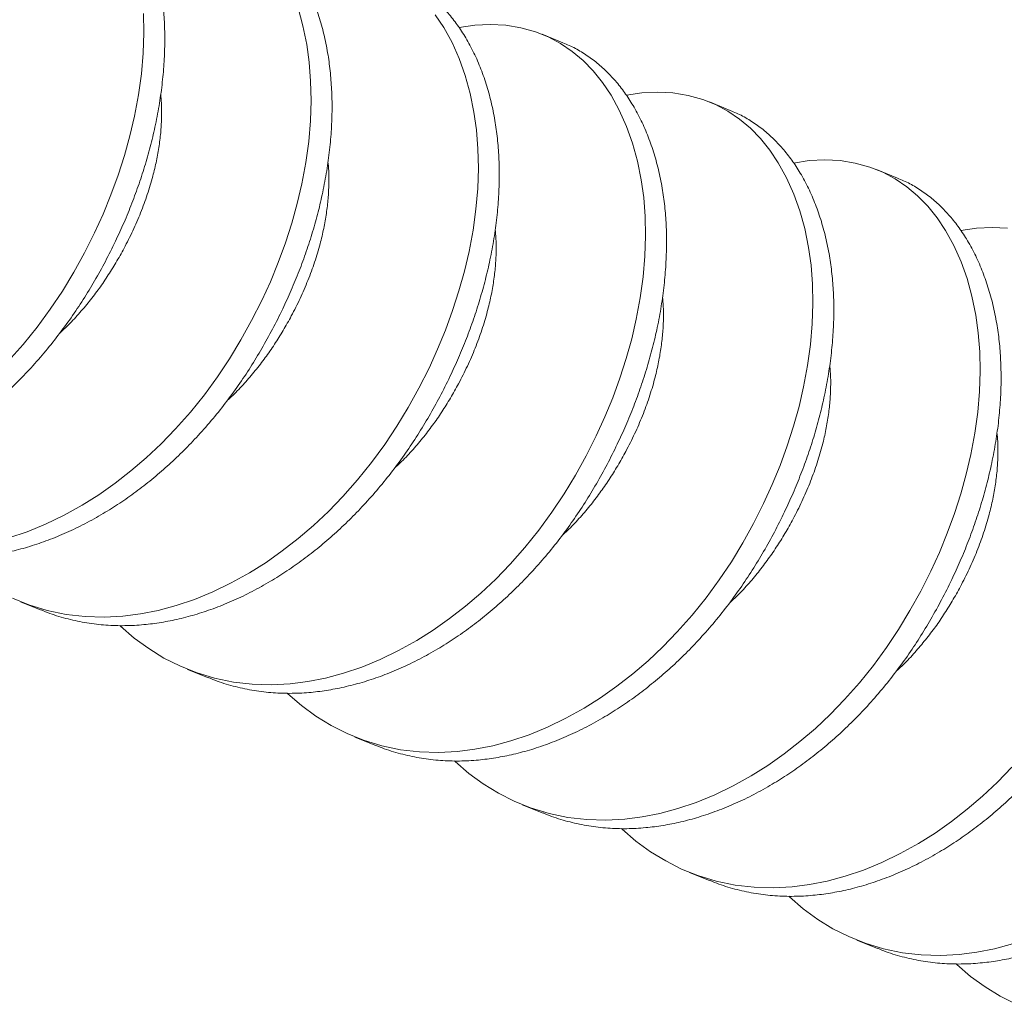
# Model space of a CAD drawing. Units: millimetres. Extents: x 0 to 840, y 0 to 594.
# Drawn here: x 677 to 679, y 199 to 201 of the extents above; entities that cross this region are included whole.
import ezdxf

# ---------------------------------------------------------------- set-up
doc = ezdxf.new("R2010")
doc.units = ezdxf.units.MM
doc.linetypes.add('SLD-Solid', pattern=[0])
doc.layers.add('Legenda', color=150, linetype='Continuous', lineweight=20)

msp = doc.modelspace()

# ---------------------------------------------------------------- linework, layer by layer
at = {"layer": 'Legenda', "linetype": 'SLD-Solid', "lineweight": 15}
for p, q in [((677.2103, 200.7041), (677.2096, 200.7354)), ((677.4656, 200.7156), (677.4577, 200.7441)), ((677.6916, 200.7126), (677.678, 200.733)), ((677.4717, 200.6856), (677.4656, 200.7156)), ((677.7413, 200.7162), (677.7161, 200.7125)), ((677.7663, 200.7175), (677.7413, 200.7162)), ((677.791, 200.7163), (677.7663, 200.7175)), ((677.8152, 200.7124), (677.791, 200.7163)), ((677.2092, 200.6717), (677.2103, 200.7041)), ((677.7049, 200.6885), (677.6916, 200.7126)), ((677.7161, 200.7125), (677.7161, 200.7125)), ((677.8387, 200.7059), (677.8152, 200.7124)), ((677.8593, 200.6976), (677.8387, 200.7059)), ((677.8493, 200.7019), (677.8829, 200.6883)), ((677.4757, 200.6569), (677.4717, 200.6856)), ((677.7164, 200.6627), (677.7049, 200.6885)), ((677.8789, 200.6871), (677.8593, 200.6976)), ((677.8976, 200.6744), (677.8789, 200.6871)), ((677.2064, 200.6385), (677.2092, 200.6717)), ((677.9152, 200.6597), (677.8976, 200.6744)), ((677.478, 200.6267), (677.4757, 200.6569)), ((677.7261, 200.6354), (677.7164, 200.6627)), ((677.9315, 200.643), (677.9152, 200.6597)), ((677.2017, 200.6047), (677.2064, 200.6385)), ((677.734, 200.607), (677.7261, 200.6354)), ((677.9464, 200.6243), (677.9315, 200.643)), ((677.4787, 200.5954), (677.478, 200.6267)), ((677.96, 200.604), (677.9464, 200.6243)), ((677.1953, 200.5704), (677.2017, 200.6047)), ((677.7401, 200.577), (677.734, 200.607)), ((677.9733, 200.5799), (677.96, 200.604)), ((678.0097, 200.6076), (677.9846, 200.6039)), ((677.9846, 200.6039), (677.9846, 200.6039)), ((678.0347, 200.6089), (678.0097, 200.6076)), ((678.0594, 200.6077), (678.0347, 200.6089)), ((678.0836, 200.6038), (678.0594, 200.6077)), ((678.1071, 200.5973), (678.0836, 200.6038)), ((677.4776, 200.5631), (677.4787, 200.5954)), ((678.1277, 200.589), (678.1071, 200.5973)), ((678.1178, 200.5933), (678.1513, 200.5797)), ((678.1474, 200.5785), (678.1277, 200.589)), ((677.7441, 200.5482), (677.7401, 200.577)), ((677.9848, 200.554), (677.9733, 200.5799)), ((678.166, 200.5658), (678.1474, 200.5785)), ((677.188, 200.5387), (677.1953, 200.5704)), ((677.4748, 200.5299), (677.4776, 200.5631)), ((678.1836, 200.5511), (678.166, 200.5658)), ((677.7465, 200.5181), (677.7441, 200.5482)), ((677.9945, 200.5268), (677.9848, 200.554)), ((678.1999, 200.5343), (678.1836, 200.5511)), ((677.1792, 200.507), (677.188, 200.5387)), ((677.4702, 200.4961), (677.4748, 200.5299)), ((678.0024, 200.4984), (677.9945, 200.5268)), ((678.2149, 200.5157), (678.1999, 200.5343)), ((677.7471, 200.4868), (677.7465, 200.5181)), ((678.2285, 200.4954), (678.2149, 200.5157)), ((677.169, 200.4755), (677.1792, 200.507)), ((677.4638, 200.4618), (677.4702, 200.4961)), ((678.0086, 200.4684), (678.0024, 200.4984)), ((678.2418, 200.4712), (678.2285, 200.4954)), ((678.2781, 200.499), (678.253, 200.4952)), ((678.253, 200.4952), (678.253, 200.4952)), ((678.3032, 200.5003), (678.2781, 200.499)), ((678.3279, 200.4991), (678.3032, 200.5003)), ((678.3521, 200.4952), (678.3279, 200.4991)), ((678.3755, 200.4887), (678.3521, 200.4952)), ((677.7461, 200.4545), (677.7471, 200.4868)), ((678.3961, 200.4804), (678.3755, 200.4887)), ((678.3862, 200.4847), (678.4198, 200.4711)), ((678.4158, 200.4699), (678.3961, 200.4804)), ((677.1575, 200.4442), (677.169, 200.4755)), ((677.4564, 200.4301), (677.4638, 200.4618)), ((678.0126, 200.4396), (678.0086, 200.4684)), ((678.2533, 200.4454), (678.2418, 200.4712)), ((678.4345, 200.4572), (678.4158, 200.4699)), ((677.7432, 200.4213), (677.7461, 200.4545)), ((678.452, 200.4425), (678.4345, 200.4572)), ((677.1449, 200.4133), (677.1575, 200.4442)), ((677.4476, 200.3984), (677.4564, 200.4301)), ((678.0149, 200.4095), (678.0126, 200.4396)), ((678.263, 200.4182), (678.2533, 200.4454)), ((678.4683, 200.4257), (678.452, 200.4425)), ((677.7386, 200.3875), (677.7432, 200.4213)), ((678.2709, 200.3898), (678.263, 200.4182)), ((678.4833, 200.4071), (678.4683, 200.4257)), ((677.1311, 200.3831), (677.1449, 200.4133)), ((677.4374, 200.3669), (677.4476, 200.3984)), ((678.0156, 200.3782), (678.0149, 200.4095)), ((678.4969, 200.3868), (678.4833, 200.4071)), ((677.1149, 200.3509), (677.1311, 200.3831)), ((677.7322, 200.3532), (677.7386, 200.3875)), ((678.277, 200.3598), (678.2709, 200.3898)), ((678.5102, 200.3626), (678.4969, 200.3868)), ((678.5466, 200.3904), (678.5214, 200.3866)), ((678.5214, 200.3866), (678.5214, 200.3866)), ((678.5716, 200.3917), (678.5466, 200.3904)), ((678.5963, 200.3904), (678.5716, 200.3917)), ((677.426, 200.3356), (677.4374, 200.3669)), ((678.0145, 200.3459), (678.0156, 200.3782)), ((677.0977, 200.3197), (677.1149, 200.3509)), ((677.7248, 200.3215), (677.7322, 200.3532)), ((678.281, 200.331), (678.277, 200.3598)), ((678.5217, 200.3368), (678.5102, 200.3626)), ((677.4133, 200.3047), (677.426, 200.3356)), ((678.0117, 200.3127), (678.0145, 200.3459)), ((678.5314, 200.3096), (678.5217, 200.3368)), ((677.0795, 200.2897), (677.0977, 200.3197)), ((677.716, 200.2898), (677.7248, 200.3215)), ((678.2833, 200.3009), (678.281, 200.331)), ((677.3995, 200.2745), (677.4133, 200.3047)), ((678.007, 200.2788), (678.0117, 200.3127)), ((678.5393, 200.2812), (678.5314, 200.3096)), ((677.0599, 200.2604), (677.0795, 200.2897)), ((677.7058, 200.2582), (677.716, 200.2898)), ((678.284, 200.2696), (678.2833, 200.3009)), ((677.3833, 200.2423), (677.3995, 200.2745)), ((678.0006, 200.2445), (678.007, 200.2788)), ((678.5454, 200.2512), (678.5393, 200.2812)), ((677.0389, 200.2317), (677.0599, 200.2604)), ((677.6944, 200.2269), (677.7058, 200.2582)), ((678.2829, 200.2372), (678.284, 200.2696)), ((677.3661, 200.2111), (677.3833, 200.2423)), ((677.9932, 200.2129), (678.0006, 200.2445)), ((678.5494, 200.2224), (678.5454, 200.2512)), ((677.0165, 200.2038), (677.0389, 200.2317)), ((677.6817, 200.1961), (677.6944, 200.2269)), ((678.2801, 200.2041), (678.2829, 200.2372)), ((677.3479, 200.1811), (677.3661, 200.2111)), ((677.9844, 200.1812), (677.9932, 200.2129)), ((678.5518, 200.1923), (678.5494, 200.2224)), ((676.9926, 200.1769), (677.0165, 200.2038)), ((677.668, 200.1658), (677.6817, 200.1961)), ((678.2755, 200.1702), (678.2801, 200.2041)), ((677.3284, 200.1518), (677.3479, 200.1811)), ((677.9743, 200.1496), (677.9844, 200.1812)), ((678.5524, 200.161), (678.5518, 200.1923)), ((677.6518, 200.1337), (677.668, 200.1658)), ((678.2691, 200.1359), (678.2755, 200.1702)), ((677.3074, 200.1231), (677.3284, 200.1518)), ((677.9628, 200.1183), (677.9743, 200.1496)), ((678.5514, 200.1286), (678.5524, 200.161)), ((677.6345, 200.1025), (677.6518, 200.1337)), ((678.2617, 200.1043), (678.2691, 200.1359)), ((677.2849, 200.0952), (677.3074, 200.1231)), ((677.9502, 200.0875), (677.9628, 200.1183)), ((678.5485, 200.0954), (678.5514, 200.1286)), ((677.6163, 200.0725), (677.6345, 200.1025)), ((678.2529, 200.0726), (678.2617, 200.1043)), ((677.2611, 200.0683), (677.2849, 200.0952)), ((677.9364, 200.0572), (677.9502, 200.0875)), ((678.5439, 200.0616), (678.5485, 200.0954)), ((677.2381, 200.0446), (677.2611, 200.0683)), ((677.5968, 200.0432), (677.6163, 200.0725)), ((678.2427, 200.041), (678.2529, 200.0726)), ((677.9202, 200.025), (677.9364, 200.0572)), ((678.5375, 200.0273), (678.5439, 200.0616)), ((677.2142, 200.0221), (677.2381, 200.0446)), ((677.5758, 200.0145), (677.5968, 200.0432)), ((678.2313, 200.0097), (678.2427, 200.041)), ((677.1895, 200.0009), (677.2142, 200.0221)), ((677.9029, 199.9939), (677.9202, 200.025)), ((678.5301, 199.9956), (678.5375, 200.0273)), ((677.5533, 199.9866), (677.5758, 200.0145)), ((678.2186, 199.9789), (678.2313, 200.0097)), ((677.164, 199.981), (677.1895, 200.0009)), ((677.8847, 199.9639), (677.9029, 199.9939)), ((678.5213, 199.9639), (678.5301, 199.9956)), ((677.138, 199.9627), (677.164, 199.981)), ((677.5295, 199.9596), (677.5533, 199.9866)), ((678.2048, 199.9486), (678.2186, 199.9789)), ((677.1115, 199.946), (677.138, 199.9627)), ((677.5066, 199.936), (677.5295, 199.9596)), ((677.8652, 199.9346), (677.8847, 199.9639)), ((678.5111, 199.9324), (678.5213, 199.9639)), ((677.0822, 199.9297), (677.1115, 199.946)), ((678.1886, 199.9164), (678.2048, 199.9486)), ((677.0527, 199.9154), (677.0822, 199.9297)), ((677.4827, 199.9135), (677.5066, 199.936)), ((677.8442, 199.9058), (677.8652, 199.9346)), ((678.4997, 199.9011), (678.5111, 199.9324)), ((677.0232, 199.9033), (677.0527, 199.9154)), ((677.4579, 199.8923), (677.4827, 199.9135)), ((678.1714, 199.8853), (678.1886, 199.9164)), ((676.9938, 199.8934), (677.0232, 199.9033)), ((677.8218, 199.8779), (677.8442, 199.9058)), ((678.487, 199.8702), (678.4997, 199.9011)), ((677.4325, 199.8724), (677.4579, 199.8923)), ((677.7979, 199.851), (677.8218, 199.8779)), ((678.1532, 199.8552), (678.1714, 199.8853)), ((677.4064, 199.8541), (677.4325, 199.8724)), ((678.4732, 199.84), (678.487, 199.8702)), ((677.3799, 199.8374), (677.4064, 199.8541)), ((677.775, 199.8274), (677.7979, 199.851)), ((678.1337, 199.8259), (678.1532, 199.8552)), ((677.3506, 199.8211), (677.3799, 199.8374)), ((678.4571, 199.8078), (678.4732, 199.84)), ((677.3211, 199.8068), (677.3506, 199.8211)), ((677.7511, 199.8049), (677.775, 199.8274)), ((678.1126, 199.7972), (678.1337, 199.8259)), ((677.2916, 199.7947), (677.3211, 199.8068)), ((677.7264, 199.7836), (677.7511, 199.8049)), ((678.4398, 199.7766), (678.4571, 199.8078)), ((676.9995, 199.7964), (677.0257, 199.7858)), ((677.0457, 199.7774), (677.0122, 199.791)), ((677.0257, 199.7858), (677.0553, 199.7768)), ((677.2332, 199.777), (677.2623, 199.7848)), ((677.2623, 199.7848), (677.2916, 199.7947)), ((677.7009, 199.7638), (677.7264, 199.7836)), ((678.0902, 199.7693), (678.1126, 199.7972)), ((677.0553, 199.7768), (677.0854, 199.7706)), ((677.0854, 199.7706), (677.1159, 199.767)), ((677.1159, 199.767), (677.1464, 199.7661)), ((677.1464, 199.7661), (677.1768, 199.7677)), ((677.1768, 199.7677), (677.2047, 199.7713)), ((677.2047, 199.7713), (677.2332, 199.777)), ((678.0664, 199.7424), (678.0902, 199.7693)), ((678.4216, 199.7466), (678.4398, 199.7766)), ((677.1718, 199.7528), (677.1728, 199.7517)), ((677.1728, 199.7517), (677.1948, 199.7327)), ((677.6748, 199.7455), (677.7009, 199.7638)), ((677.6483, 199.7288), (677.6748, 199.7455)), ((678.0434, 199.7187), (678.0664, 199.7424)), ((678.4021, 199.7173), (678.4216, 199.7466)), ((677.1948, 199.7327), (677.2181, 199.7156)), ((677.619, 199.7124), (677.6483, 199.7288)), ((678.0195, 199.6962), (678.0434, 199.7187)), ((677.2181, 199.7156), (677.2425, 199.7006)), ((677.5895, 199.6982), (677.619, 199.7124)), ((678.3811, 199.6886), (678.4021, 199.7173)), ((677.2425, 199.7006), (677.2679, 199.6878)), ((677.2679, 199.6878), (677.2941, 199.6772)), ((677.56, 199.6861), (677.5895, 199.6982)), ((677.9948, 199.675), (678.0195, 199.6962)), ((678.3586, 199.6607), (678.3811, 199.6886)), ((677.3141, 199.6688), (677.2806, 199.6824)), ((677.2941, 199.6772), (677.3237, 199.6682)), ((677.5017, 199.6684), (677.5307, 199.6761)), ((677.5307, 199.6761), (677.56, 199.6861)), ((677.9693, 199.6552), (677.9948, 199.675)), ((677.3237, 199.6682), (677.3539, 199.6619)), ((677.3539, 199.6619), (677.3843, 199.6584)), ((677.3843, 199.6584), (677.4149, 199.6575)), ((677.4149, 199.6575), (677.4453, 199.6591)), ((677.4453, 199.6591), (677.4732, 199.6627)), ((677.4732, 199.6627), (677.5017, 199.6684)), ((678.3348, 199.6338), (678.3586, 199.6607)), ((677.4402, 199.6441), (677.4412, 199.6431)), ((677.4412, 199.6431), (677.4632, 199.6241)), ((677.9433, 199.6369), (677.9693, 199.6552)), ((677.4632, 199.6241), (677.4865, 199.607)), ((677.9168, 199.6201), (677.9433, 199.6369)), ((678.3119, 199.6101), (678.3348, 199.6338)), ((677.8875, 199.6038), (677.9168, 199.6201)), ((678.288, 199.5876), (678.3119, 199.6101)), ((677.4865, 199.607), (677.5109, 199.592)), ((677.858, 199.5896), (677.8875, 199.6038)), ((677.5109, 199.592), (677.5364, 199.5792)), ((677.5364, 199.5792), (677.5626, 199.5686)), ((677.7991, 199.5675), (677.8285, 199.5775)), ((677.8285, 199.5775), (677.858, 199.5896)), ((678.2632, 199.5664), (678.288, 199.5876)), ((677.5826, 199.5602), (677.549, 199.5737)), ((677.5626, 199.5686), (677.5922, 199.5596)), ((677.7701, 199.5597), (677.7991, 199.5675)), ((678.2378, 199.5466), (678.2632, 199.5664)), ((677.5922, 199.5596), (677.6223, 199.5533)), ((677.6223, 199.5533), (677.6528, 199.5498)), ((677.6528, 199.5498), (677.6833, 199.5488)), ((677.6833, 199.5488), (677.7137, 199.5505)), ((677.7137, 199.5505), (677.7416, 199.5541)), ((677.7416, 199.5541), (677.7701, 199.5597)), ((678.2117, 199.5282), (678.2378, 199.5466)), ((677.7086, 199.5355), (677.7097, 199.5345)), ((677.7097, 199.5345), (677.7317, 199.5154)), ((677.7317, 199.5154), (677.755, 199.4984)), ((678.1852, 199.5115), (678.2117, 199.5282)), ((678.5803, 199.5015), (678.6032, 199.5252)), ((677.755, 199.4984), (677.7794, 199.4834)), ((678.1559, 199.4952), (678.1852, 199.5115)), ((678.5564, 199.479), (678.5803, 199.5015)), ((677.7794, 199.4834), (677.8048, 199.4706)), ((678.1264, 199.481), (678.1559, 199.4952)), ((677.8048, 199.4706), (677.831, 199.46)), ((678.0675, 199.4589), (678.0969, 199.4689)), ((678.0969, 199.4689), (678.1264, 199.481)), ((678.5317, 199.4578), (678.5564, 199.479)), ((677.851, 199.4516), (677.8175, 199.4651)), ((677.831, 199.46), (677.8606, 199.451)), ((677.8606, 199.451), (677.8907, 199.4447)), ((678.01, 199.4454), (678.0385, 199.4511)), ((678.0385, 199.4511), (678.0675, 199.4589)), ((678.5062, 199.4379), (678.5317, 199.4578)), ((677.8907, 199.4447), (677.9212, 199.4411)), ((677.9212, 199.4411), (677.9517, 199.4402)), ((677.9517, 199.4402), (677.9821, 199.4418)), ((677.9821, 199.4418), (678.01, 199.4454)), ((678.4801, 199.4196), (678.5062, 199.4379)), ((677.9771, 199.4269), (677.9781, 199.4259)), ((677.9781, 199.4259), (678.0001, 199.4068)), ((678.4536, 199.4029), (678.4801, 199.4196)), ((678.0001, 199.4068), (678.0234, 199.3897)), ((678.4243, 199.3866), (678.4536, 199.4029)), ((678.0234, 199.3897), (678.0478, 199.3748)), ((678.0478, 199.3748), (678.0732, 199.3619)), ((678.3653, 199.3602), (678.3948, 199.3723)), ((678.3948, 199.3723), (678.4243, 199.3866)), ((678.0732, 199.3619), (678.0994, 199.3514)), ((678.1194, 199.3429), (678.0859, 199.3565)), ((678.336, 199.3503), (678.3653, 199.3602)), ((678.0994, 199.3514), (678.129, 199.3423)), ((678.129, 199.3423), (678.1592, 199.3361)), ((678.2784, 199.3368), (678.307, 199.3425)), ((678.307, 199.3425), (678.336, 199.3503)), ((678.1592, 199.3361), (678.1896, 199.3325)), ((678.1896, 199.3325), (678.2202, 199.3316)), ((678.2202, 199.3316), (678.2506, 199.3332)), ((678.2506, 199.3332), (678.2784, 199.3368)), ((678.2455, 199.3183), (678.2465, 199.3172)), ((678.2465, 199.3172), (678.2685, 199.2982)), ((678.2685, 199.2982), (678.2918, 199.2811)), ((678.2918, 199.2811), (678.3162, 199.2661)), ((678.3162, 199.2661), (678.3416, 199.2533)), ((678.3416, 199.2533), (678.3679, 199.2427)), ((678.3879, 199.2343), (678.3543, 199.2479)), ((678.3679, 199.2427), (678.3975, 199.2337)), ((678.3975, 199.2337), (678.4276, 199.2275)), ((678.5469, 199.2282), (678.5754, 199.2339)), ((678.5754, 199.2339), (678.6044, 199.2417)), ((678.4276, 199.2275), (678.458, 199.2239)), ((678.458, 199.2239), (678.4886, 199.223)), ((678.4886, 199.223), (678.519, 199.2246)), ((678.519, 199.2246), (678.5469, 199.2282)), ((678.5139, 199.2097), (678.5149, 199.2086)), ((678.5149, 199.2086), (678.537, 199.1896)), ((678.537, 199.1896), (678.5602, 199.1725)), ((678.5602, 199.1725), (678.5847, 199.1575)), ((678.5847, 199.1575), (678.6101, 199.1447))]:
    msp.add_line(p, q, dxfattribs=at)
for points, knots in [([(676.509, 199.9949), (676.5134, 199.9931), (676.5274, 199.9872), (676.5518, 199.9801), (676.5819, 199.9738), (676.6124, 199.9702), (676.6429, 199.9693), (676.6726, 199.9709), (676.7015, 199.9747), (676.73, 199.9803), (676.7591, 199.9881), (676.7884, 199.9981), (676.8179, 200.0102), (676.8474, 200.0244), (676.8759, 200.0403), (676.9032, 200.0575), (676.9293, 200.0758), (676.9547, 200.0957), (676.9795, 200.1169), (677.0033, 200.1394), (677.027, 200.1637), (677.0501, 200.1899), (677.0726, 200.2178), (677.0936, 200.2465), (677.1132, 200.276), (677.1315, 200.3062), (677.1488, 200.3374), (677.1645, 200.3686), (677.1787, 200.3998), (677.1913, 200.4306), (677.2028, 200.4619), (677.2129, 200.4935), (677.2218, 200.5252), (677.2294, 200.5578), (677.2356, 200.5912), (677.2402, 200.625), (677.2431, 200.6582), (677.2441, 200.6905), (677.2435, 200.7218), (677.2411, 200.7519), (677.237, 200.7817), (677.231, 200.8109), (677.223, 200.8395), (677.2133, 200.8667), (677.2018, 200.8926), (677.1889, 200.916), (677.1749, 200.937), (677.1599, 200.9556), (677.1436, 200.9723), (677.1261, 200.9871), (677.1074, 200.9997), (677.0912, 201.0087), (677.0809, 201.0126), (677.0775, 201.0139)], [0, 0, 0, 0, 0.0104408, 0.0326969, 0.0547534, 0.0765597, 0.0980689, 0.1192382, 0.1384689, 0.1579837, 0.1777509, 0.1977357, 0.2179011, 0.2382076, 0.2586141, 0.2773723, 0.2961457, 0.3149008, 0.3336045, 0.3522242, 0.370728, 0.3907456, 0.4105515, 0.4301106, 0.4493908, 0.46858, 0.4880496, 0.507777, 0.5260583, 0.5444993, 0.5630702, 0.5817397, 0.6004756, 0.6192448, 0.6397186, 0.6601491, 0.6804936, 0.7007105, 0.7207597, 0.7406034, 0.760206, 0.7814507, 0.8025599, 0.8240004, 0.8457475, 0.867755, 0.8879467, 0.9082728, 0.9286919, 0.9491615, 0.9696383, 0.990079, 1, 1, 1, 1]), ([(676.7774, 199.8863), (676.7819, 199.8844), (676.7958, 199.8786), (676.8202, 199.8715), (676.8503, 199.8652), (676.8808, 199.8616), (676.9113, 199.8607), (676.941, 199.8623), (676.9699, 199.866), (676.9985, 199.8717), (677.0275, 199.8795), (677.0568, 199.8895), (677.0863, 199.9016), (677.1158, 199.9158), (677.1443, 199.9317), (677.1716, 199.9489), (677.1977, 199.9672), (677.2231, 199.987), (677.2479, 200.0083), (677.2718, 200.0308), (677.2954, 200.0551), (677.3186, 200.0813), (677.341, 200.1092), (677.362, 200.1379), (677.3816, 200.1673), (677.3999, 200.1976), (677.4172, 200.2287), (677.4329, 200.26), (677.4471, 200.2912), (677.4598, 200.322), (677.4712, 200.3533), (677.4814, 200.3849), (677.4902, 200.4166), (677.4978, 200.4492), (677.504, 200.4825), (677.5086, 200.5164), (677.5115, 200.5496), (677.5126, 200.5819), (677.5119, 200.6132), (677.5095, 200.6433), (677.5054, 200.6731), (677.4994, 200.7022), (677.4914, 200.7309), (677.4818, 200.7581), (677.4702, 200.7839), (677.4574, 200.8074), (677.4433, 200.8284), (677.4283, 200.847), (677.412, 200.8637), (677.3945, 200.8785), (677.3758, 200.891), (677.3596, 200.9), (677.3493, 200.904), (677.3459, 200.9053)], [0, 0, 0, 0, 0.010441, 0.032697, 0.054753, 0.07656, 0.098069, 0.119238, 0.138469, 0.157984, 0.177751, 0.197736, 0.217901, 0.238208, 0.258614, 0.277372, 0.296146, 0.314901, 0.333605, 0.352224, 0.370728, 0.390746, 0.410551, 0.430111, 0.449391, 0.46858, 0.48805, 0.507777, 0.526058, 0.544499, 0.56307, 0.58174, 0.600476, 0.619245, 0.639719, 0.660149, 0.680494, 0.70071, 0.72076, 0.740603, 0.760206, 0.781451, 0.80256, 0.824, 0.845747, 0.867755, 0.887947, 0.908273, 0.928692, 0.949161, 0.969638, 0.990079, 1, 1, 1, 1]), ([(677.0458, 199.7777), (677.0503, 199.7758), (677.0643, 199.77), (677.0887, 199.7629), (677.1188, 199.7565), (677.1492, 199.753), (677.1798, 199.7521), (677.2094, 199.7537), (677.2384, 199.7574), (677.2669, 199.7631), (677.2959, 199.7709), (677.3253, 199.7808), (677.3548, 199.7929), (677.3843, 199.8072), (677.4127, 199.823), (677.4401, 199.8403), (677.4661, 199.8586), (677.4916, 199.8784), (677.5163, 199.8996), (677.5402, 199.9221), (677.5638, 199.9465), (677.587, 199.9727), (677.6094, 200.0006), (677.6305, 200.0293), (677.65, 200.0587), (677.6683, 200.089), (677.6856, 200.1201), (677.7013, 200.1514), (677.7155, 200.1826), (677.7282, 200.2134), (677.7396, 200.2447), (677.7498, 200.2763), (677.7586, 200.308), (677.7662, 200.3406), (677.7724, 200.3739), (677.7771, 200.4078), (677.7799, 200.4409), (677.781, 200.4733), (677.7803, 200.5046), (677.778, 200.5347), (677.7739, 200.5644), (677.7679, 200.5936), (677.7599, 200.6223), (677.7502, 200.6495), (677.7387, 200.6753), (677.7258, 200.6987), (677.7118, 200.7197), (677.6968, 200.7383), (677.6805, 200.7551), (677.6629, 200.7699), (677.6442, 200.7824), (677.628, 200.7914), (677.6177, 200.7954), (677.6144, 200.7967)], [0, 0, 0, 0, 0.010441, 0.032697, 0.054753, 0.07656, 0.098069, 0.119238, 0.138469, 0.157984, 0.177751, 0.197736, 0.217901, 0.238208, 0.258614, 0.277372, 0.296146, 0.314901, 0.333605, 0.352224, 0.370728, 0.390746, 0.410551, 0.430111, 0.449391, 0.46858, 0.48805, 0.507777, 0.526058, 0.544499, 0.56307, 0.58174, 0.600476, 0.619245, 0.639719, 0.660149, 0.680494, 0.70071, 0.72076, 0.740603, 0.760206, 0.781451, 0.80256, 0.824, 0.845747, 0.867755, 0.887947, 0.908273, 0.928692, 0.949161, 0.969638, 0.990079, 1, 1, 1, 1]), ([(677.3143, 199.6691), (677.3187, 199.6672), (677.3327, 199.6614), (677.3571, 199.6543), (677.3872, 199.6479), (677.4177, 199.6444), (677.4482, 199.6435), (677.4778, 199.645), (677.5068, 199.6488), (677.5353, 199.6545), (677.5643, 199.6623), (677.5937, 199.6722), (677.6232, 199.6843), (677.6527, 199.6986), (677.6812, 199.7144), (677.7085, 199.7316), (677.7345, 199.75), (677.76, 199.7698), (677.7847, 199.791), (677.8086, 199.8135), (677.8323, 199.8379), (677.8554, 199.864), (677.8779, 199.892), (677.8989, 199.9207), (677.9185, 199.9501), (677.9368, 199.9803), (677.954, 200.0115), (677.9698, 200.0428), (677.984, 200.0739), (677.9966, 200.1048), (678.0081, 200.1361), (678.0182, 200.1676), (678.027, 200.1993), (678.0347, 200.232), (678.0409, 200.2653), (678.0455, 200.2991), (678.0483, 200.3323), (678.0494, 200.3647), (678.0488, 200.396), (678.0464, 200.4261), (678.0423, 200.4558), (678.0363, 200.485), (678.0283, 200.5137), (678.0186, 200.5409), (678.0071, 200.5667), (677.9942, 200.5901), (677.9802, 200.6111), (677.9652, 200.6297), (677.9489, 200.6465), (677.9314, 200.6612), (677.9126, 200.6738), (677.8964, 200.6828), (677.8861, 200.6868), (677.8828, 200.6881)], [0, 0, 0, 0, 0.010441, 0.032697, 0.054753, 0.07656, 0.098069, 0.119238, 0.138469, 0.157984, 0.177751, 0.197736, 0.217901, 0.238208, 0.258614, 0.277372, 0.296146, 0.314901, 0.333605, 0.352224, 0.370728, 0.390746, 0.410551, 0.430111, 0.449391, 0.46858, 0.48805, 0.507777, 0.526058, 0.544499, 0.56307, 0.58174, 0.600476, 0.619245, 0.639719, 0.660149, 0.680494, 0.70071, 0.72076, 0.740603, 0.760206, 0.781451, 0.80256, 0.824, 0.845747, 0.867755, 0.887947, 0.908273, 0.928692, 0.949161, 0.969638, 0.990079, 1, 1, 1, 1]), ([(677.0758, 200.2226), (677.0788, 200.2253), (677.0883, 200.234), (677.1033, 200.2501), (677.1208, 200.2702), (677.1368, 200.2911), (677.1517, 200.3128), (677.1657, 200.3351), (677.1795, 200.3597), (677.193, 200.3865), (677.2055, 200.4154), (677.2162, 200.4447), (677.2246, 200.4726), (677.2307, 200.4987), (677.235, 200.523), (677.2378, 200.5467), (677.239, 200.5695), (677.2389, 200.5893), (677.2378, 200.601), (677.2373, 200.6058)], [0, 0, 0, 0, 0.0271199, 0.0864945, 0.1450901, 0.2027649, 0.2595964, 0.3171289, 0.3756014, 0.445525, 0.5163066, 0.5876724, 0.6593341, 0.7201552, 0.7807951, 0.841076, 0.9008269, 0.9598859, 1, 1, 1, 1]), ([(677.5827, 199.5604), (677.5871, 199.5586), (677.6011, 199.5528), (677.6255, 199.5457), (677.6556, 199.5393), (677.6861, 199.5358), (677.7166, 199.5348), (677.7463, 199.5364), (677.7752, 199.5402), (677.8038, 199.5458), (677.8328, 199.5536), (677.8621, 199.5636), (677.8916, 199.5757), (677.9211, 199.5899), (677.9496, 199.6058), (677.9769, 199.623), (678.003, 199.6413), (678.0284, 199.6612), (678.0532, 199.6824), (678.0771, 199.7049), (678.1007, 199.7293), (678.1238, 199.7554), (678.1463, 199.7833), (678.1673, 199.8121), (678.1869, 199.8415), (678.2052, 199.8717), (678.2225, 199.9029), (678.2382, 199.9342), (678.2524, 199.9653), (678.265, 199.9962), (678.2765, 200.0275), (678.2867, 200.059), (678.2955, 200.0907), (678.3031, 200.1233), (678.3093, 200.1567), (678.3139, 200.1905), (678.3168, 200.2237), (678.3178, 200.256), (678.3172, 200.2873), (678.3148, 200.3175), (678.3107, 200.3472), (678.3047, 200.3764), (678.2967, 200.405), (678.287, 200.4323), (678.2755, 200.4581), (678.2627, 200.4815), (678.2486, 200.5025), (678.2336, 200.5211), (678.2173, 200.5378), (678.1998, 200.5526), (678.1811, 200.5652), (678.1649, 200.5742), (678.1546, 200.5782), (678.1512, 200.5794)], [0, 0, 0, 0, 0.010441, 0.032697, 0.054753, 0.07656, 0.098069, 0.119238, 0.138469, 0.157984, 0.177751, 0.197736, 0.217901, 0.238208, 0.258614, 0.277372, 0.296146, 0.314901, 0.333605, 0.352224, 0.370728, 0.390746, 0.410551, 0.430111, 0.449391, 0.46858, 0.48805, 0.507777, 0.526058, 0.544499, 0.56307, 0.58174, 0.600476, 0.619245, 0.639719, 0.660149, 0.680494, 0.70071, 0.72076, 0.740603, 0.760206, 0.781451, 0.80256, 0.824, 0.845747, 0.867755, 0.887947, 0.908273, 0.928692, 0.949161, 0.969638, 0.990079, 1, 1, 1, 1]), ([(677.3442, 200.114), (677.3472, 200.1167), (677.3568, 200.1254), (677.3718, 200.1414), (677.3892, 200.1616), (677.4053, 200.1825), (677.4201, 200.2041), (677.4341, 200.2265), (677.448, 200.2511), (677.4614, 200.2779), (677.4739, 200.3068), (677.4847, 200.3361), (677.493, 200.3639), (677.4992, 200.3901), (677.5035, 200.4144), (677.5062, 200.4381), (677.5074, 200.4609), (677.5073, 200.4807), (677.5062, 200.4924), (677.5057, 200.4972)], [0, 0, 0, 0, 0.02712, 0.086494, 0.14509, 0.202765, 0.259596, 0.317129, 0.375601, 0.445525, 0.516307, 0.587672, 0.659334, 0.720155, 0.780795, 0.841076, 0.900827, 0.959886, 1, 1, 1, 1]), ([(677.8511, 199.4518), (677.8556, 199.45), (677.8696, 199.4441), (677.894, 199.437), (677.9241, 199.4307), (677.9545, 199.4271), (677.9851, 199.4262), (678.0147, 199.4278), (678.0437, 199.4316), (678.0722, 199.4372), (678.1012, 199.445), (678.1305, 199.455), (678.1601, 199.4671), (678.1895, 199.4813), (678.218, 199.4972), (678.2453, 199.5144), (678.2714, 199.5327), (678.2969, 199.5526), (678.3216, 199.5738), (678.3455, 199.5963), (678.3691, 199.6206), (678.3923, 199.6468), (678.4147, 199.6747), (678.4358, 199.7034), (678.4553, 199.7329), (678.4736, 199.7631), (678.4909, 199.7943), (678.5066, 199.8255), (678.5208, 199.8567), (678.5335, 199.8875), (678.5449, 199.9188), (678.5551, 199.9504), (678.5639, 199.9821), (678.5715, 200.0147), (678.5777, 200.0481), (678.5824, 200.0819), (678.5852, 200.1151), (678.5863, 200.1474), (678.5856, 200.1787), (678.5833, 200.2088), (678.5792, 200.2386), (678.5732, 200.2678), (678.5652, 200.2964), (678.5555, 200.3236), (678.544, 200.3495), (678.5311, 200.3729), (678.517, 200.3939), (678.5021, 200.4125), (678.4857, 200.4292), (678.4682, 200.444), (678.4495, 200.4566), (678.4333, 200.4656), (678.423, 200.4695), (678.4196, 200.4708)], [0, 0, 0, 0, 0.0104408, 0.0326969, 0.0547534, 0.0765597, 0.0980689, 0.1192382, 0.1384689, 0.1579837, 0.1777509, 0.1977357, 0.2179011, 0.2382076, 0.2586141, 0.2773723, 0.2961457, 0.3149008, 0.3336045, 0.3522242, 0.370728, 0.3907456, 0.4105515, 0.4301106, 0.4493908, 0.46858, 0.4880496, 0.507777, 0.5260583, 0.5444993, 0.5630702, 0.5817397, 0.6004756, 0.6192448, 0.6397186, 0.6601491, 0.6804936, 0.7007105, 0.7207597, 0.7406034, 0.760206, 0.7814507, 0.8025599, 0.8240004, 0.8457475, 0.867755, 0.8879467, 0.9082728, 0.9286919, 0.9491615, 0.9696383, 0.990079, 1, 1, 1, 1]), ([(677.6126, 200.0054), (677.6156, 200.0081), (677.6252, 200.0168), (677.6402, 200.0328), (677.6576, 200.053), (677.6737, 200.0739), (677.6886, 200.0955), (677.7025, 200.1179), (677.7164, 200.1424), (677.7298, 200.1692), (677.7424, 200.1982), (677.7531, 200.2275), (677.7614, 200.2553), (677.7676, 200.2815), (677.7719, 200.3058), (677.7747, 200.3294), (677.7758, 200.3523), (677.7757, 200.3721), (677.7746, 200.3838), (677.7742, 200.3885)], [0, 0, 0, 0, 0.02712, 0.086494, 0.14509, 0.202765, 0.259596, 0.317129, 0.375601, 0.445525, 0.516307, 0.587672, 0.659334, 0.720155, 0.780795, 0.841076, 0.900827, 0.959886, 1, 1, 1, 1]), ([(678.1195, 199.3432), (678.124, 199.3413), (678.138, 199.3355), (678.1624, 199.3284), (678.1925, 199.3221), (678.2229, 199.3185), (678.2535, 199.3176), (678.2831, 199.3192), (678.3121, 199.3229), (678.3406, 199.3286), (678.3696, 199.3364), (678.399, 199.3464), (678.4285, 199.3585), (678.458, 199.3727), (678.4865, 199.3886), (678.5138, 199.4058), (678.5398, 199.4241), (678.5653, 199.4439), (678.59, 199.4652), (678.6139, 199.4877), (678.6375, 199.512), (678.6607, 199.5382), (678.6832, 199.5661), (678.7042, 199.5948), (678.7238, 199.6242), (678.7421, 199.6545), (678.7593, 199.6856), (678.7751, 199.7169), (678.7892, 199.7481), (678.8019, 199.7789), (678.8134, 199.8102), (678.8235, 199.8418), (678.8323, 199.8735), (678.8399, 199.9061), (678.8462, 199.9394), (678.8508, 199.9733), (678.8536, 200.0065), (678.8547, 200.0388), (678.854, 200.0701), (678.8517, 200.1002), (678.8476, 200.13), (678.8416, 200.1591), (678.8336, 200.1878), (678.8239, 200.215), (678.8124, 200.2408), (678.7995, 200.2643), (678.7855, 200.2853), (678.7705, 200.3039), (678.7542, 200.3206), (678.7366, 200.3354), (678.7179, 200.3479), (678.7017, 200.3569), (678.6914, 200.3609), (678.6881, 200.3622)], [0, 0, 0, 0, 0.010441, 0.032697, 0.054753, 0.07656, 0.098069, 0.119238, 0.138469, 0.157984, 0.177751, 0.197736, 0.217901, 0.238208, 0.258614, 0.277372, 0.296146, 0.314901, 0.333605, 0.352224, 0.370728, 0.390746, 0.410551, 0.430111, 0.449391, 0.46858, 0.48805, 0.507777, 0.526058, 0.544499, 0.56307, 0.58174, 0.600476, 0.619245, 0.639719, 0.660149, 0.680494, 0.70071, 0.72076, 0.740603, 0.760206, 0.781451, 0.80256, 0.824, 0.845747, 0.867755, 0.887947, 0.908273, 0.928692, 0.949161, 0.969638, 0.990079, 1, 1, 1, 1]), ([(677.8811, 199.8968), (677.8841, 199.8995), (677.8936, 199.9082), (677.9086, 199.9242), (677.9261, 199.9444), (677.9421, 199.9653), (677.957, 199.9869), (677.971, 200.0092), (677.9848, 200.0338), (677.9983, 200.0606), (678.0108, 200.0895), (678.0215, 200.1188), (678.0299, 200.1467), (678.036, 200.1729), (678.0403, 200.1971), (678.0431, 200.2208), (678.0443, 200.2437), (678.0442, 200.2634), (678.043, 200.2752), (678.0426, 200.2799)], [0, 0, 0, 0, 0.0271199, 0.0864945, 0.1450901, 0.2027649, 0.2595964, 0.3171289, 0.3756014, 0.445525, 0.5163066, 0.5876724, 0.6593341, 0.7201552, 0.7807951, 0.841076, 0.9008269, 0.9598859, 1, 1, 1, 1]), ([(678.388, 199.2346), (678.3924, 199.2327), (678.4064, 199.2269), (678.4308, 199.2198), (678.4609, 199.2134), (678.4914, 199.2099), (678.5219, 199.209), (678.5516, 199.2106), (678.5805, 199.2143), (678.609, 199.22), (678.6381, 199.2278), (678.6674, 199.2377), (678.6969, 199.2498), (678.7264, 199.2641), (678.7549, 199.2799), (678.7822, 199.2972), (678.8083, 199.3155), (678.8337, 199.3353), (678.8585, 199.3565), (678.8824, 199.379), (678.906, 199.4034), (678.9291, 199.4296), (678.9516, 199.4575), (678.9726, 199.4862), (678.9922, 199.5156), (679.0105, 199.5459), (679.0278, 199.577), (679.0435, 199.6083), (679.0577, 199.6395), (679.0703, 199.6703), (679.0818, 199.7016), (679.092, 199.7332), (679.1008, 199.7649), (679.1084, 199.7975), (679.1146, 199.8308), (679.1192, 199.8647), (679.1221, 199.8978), (679.1231, 199.9302), (679.1225, 199.9615), (679.1201, 199.9916), (679.116, 200.0213), (679.11, 200.0505), (679.102, 200.0792), (679.0923, 200.1064), (679.0808, 200.1322), (679.0679, 200.1556), (679.0539, 200.1766), (679.0389, 200.1952), (679.0226, 200.212), (679.0051, 200.2268), (678.9864, 200.2393), (678.9702, 200.2483), (678.9599, 200.2523), (678.9565, 200.2536)], [0, 0, 0, 0, 0.010441, 0.032697, 0.054753, 0.07656, 0.098069, 0.119238, 0.138469, 0.157984, 0.177751, 0.197736, 0.217901, 0.238208, 0.258614, 0.277372, 0.296146, 0.314901, 0.333605, 0.352224, 0.370728, 0.390746, 0.410551, 0.430111, 0.449391, 0.46858, 0.48805, 0.507777, 0.526058, 0.544499, 0.56307, 0.58174, 0.600476, 0.619245, 0.639719, 0.660149, 0.680494, 0.70071, 0.72076, 0.740603, 0.760206, 0.781451, 0.80256, 0.824, 0.845747, 0.867755, 0.887947, 0.908273, 0.928692, 0.949161, 0.969638, 0.990079, 1, 1, 1, 1]), ([(678.1495, 199.7881), (678.1525, 199.7909), (678.1621, 199.7995), (678.1771, 199.8156), (678.1945, 199.8357), (678.2106, 199.8567), (678.2254, 199.8783), (678.2394, 199.9006), (678.2533, 199.9252), (678.2667, 199.952), (678.2792, 199.9809), (678.2899, 200.0102), (678.2983, 200.0381), (678.3045, 200.0642), (678.3088, 200.0885), (678.3115, 200.1122), (678.3127, 200.1351), (678.3126, 200.1548), (678.3115, 200.1666), (678.311, 200.1713)], [0, 0, 0, 0, 0.02712, 0.086494, 0.14509, 0.202765, 0.259596, 0.317129, 0.375601, 0.445525, 0.516307, 0.587672, 0.659334, 0.720155, 0.780795, 0.841076, 0.900827, 0.959886, 1, 1, 1, 1]), ([(678.4179, 199.6795), (678.4209, 199.6822), (678.4305, 199.6909), (678.4455, 199.707), (678.4629, 199.7271), (678.479, 199.748), (678.4939, 199.7697), (678.5078, 199.792), (678.5217, 199.8166), (678.5351, 199.8434), (678.5476, 199.8723), (678.5584, 199.9016), (678.5667, 199.9295), (678.5729, 199.9556), (678.5772, 199.9799), (678.58, 200.0036), (678.5811, 200.0264), (678.581, 200.0462), (678.5799, 200.0579), (678.5794, 200.0627)], [0, 0, 0, 0, 0.02712, 0.086494, 0.14509, 0.202765, 0.259596, 0.317129, 0.375601, 0.445525, 0.516307, 0.587672, 0.659334, 0.720155, 0.780795, 0.841076, 0.900827, 0.959886, 1, 1, 1, 1])]:
    msp.add_open_spline(points, degree=3, knots=knots, dxfattribs=at)

doc.saveas('drawing.dxf')
